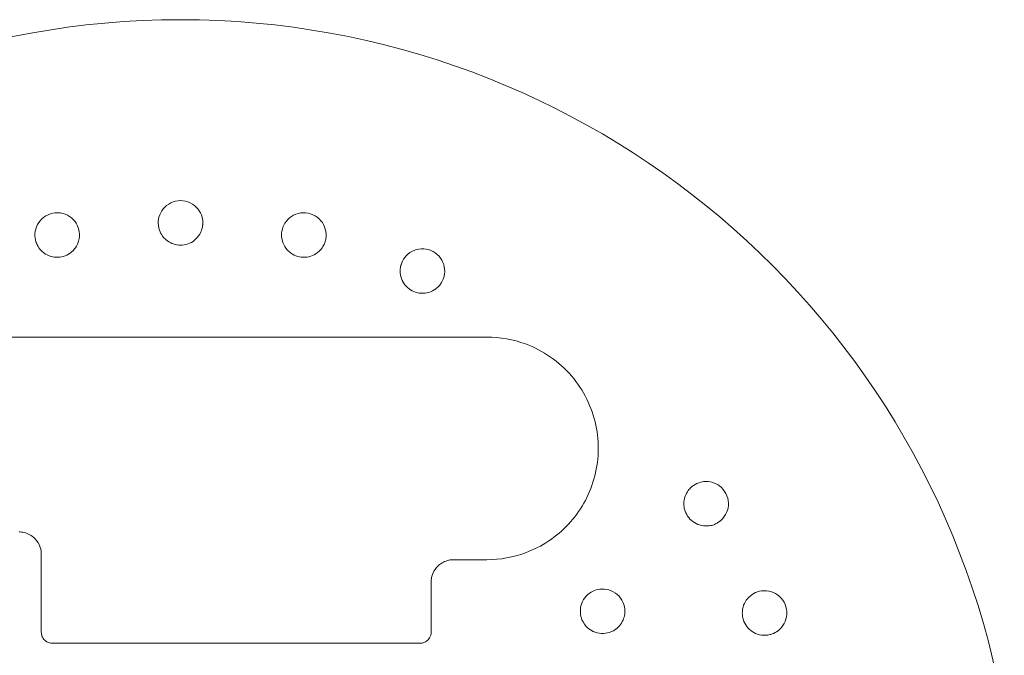
# Model space of a CAD drawing. Units: millimetres. Extents: x -2550 to 4500, y -2050 to 4950.
# Drawn here: x 2522 to 2699, y 36 to 150 of the extents above; entities that cross this region are included whole.
import ezdxf

# ---------------------------------------------------------------- set-up
doc = ezdxf.new("R2010")
doc.units = ezdxf.units.MM

# ---------------------------------------------------------------- blocks, each defined once
blk = doc.blocks.new('A$C781b5749')
at = {"color": 0, "linetype": 'Continuous', "lineweight": 0}
for p, q in [((-3340.2, 890.16), (-3212.2, 890.16)), ((-3292.2, 837.16), (-3292.2, 851.16)), ((-3212.2, 850.16), (-3218.2, 850.16)), ((-3222.2, 846.16), (-3222.2, 837.16)), ((-3224.2, 835.16), (-3290.2, 835.16))]:
    blk.add_line(p, q, dxfattribs=at)
blk.add_arc((-3267.2, 797.16), 150, 9.5941, 170.4059, dxfattribs=at)
for points, knots in [([(-3263.23, 910.23), (-3263.22, 910.31), (-3263.21, 910.38), (-3263.19, 910.86), (-3263.23, 911.27), (-3263.48, 912.23), (-3263.75, 912.76), (-3264.45, 913.62), (-3264.92, 914), (-3266.01, 914.53), (-3266.63, 914.66), (-3267.78, 914.66), (-3268.39, 914.53), (-3269.48, 914), (-3269.96, 913.62), (-3270.66, 912.76), (-3270.93, 912.23), (-3271.2, 911.19), (-3271.23, 910.69), (-3271.18, 910.23)], [1.227725, 1.227725, 1.227725, 1.227725, 1.250838, 1.250838, 1.364824, 1.364824, 1.517322, 1.517322, 1.667908, 1.667908, 1.818493, 1.818493, 1.969078, 1.969078, 2.119664, 2.119664, 2.272162, 2.272162, 2.409261, 2.409261, 2.409261, 2.409261]), ([(-3285.36, 908.83), (-3285.37, 908.91), (-3285.38, 908.99), (-3285.45, 909.45), (-3285.57, 909.86), (-3286, 910.74), (-3286.37, 911.21), (-3287.22, 911.92), (-3287.76, 912.2), (-3288.93, 912.51), (-3289.56, 912.52), (-3290.69, 912.29), (-3291.27, 912.04), (-3292.23, 911.31), (-3292.62, 910.84), (-3293.14, 909.86), (-3293.3, 909.29), (-3293.37, 908.22), (-3293.3, 907.72), (-3293.16, 907.28)], [1.227725, 1.227725, 1.227725, 1.227725, 1.250838, 1.250838, 1.364824, 1.364824, 1.517322, 1.517322, 1.667908, 1.667908, 1.818493, 1.818493, 1.969078, 1.969078, 2.119664, 2.119664, 2.272162, 2.272162, 2.409261, 2.409261, 2.409261, 2.409261]), ([(-3241.25, 907.28), (-3241.22, 907.35), (-3241.2, 907.43), (-3241.09, 907.89), (-3241.04, 908.3), (-3241.1, 909.29), (-3241.27, 909.86), (-3241.78, 910.84), (-3242.17, 911.31), (-3243.14, 912.04), (-3243.72, 912.29), (-3244.85, 912.52), (-3245.47, 912.51), (-3246.65, 912.2), (-3247.19, 911.92), (-3248.04, 911.21), (-3248.41, 910.74), (-3248.88, 909.78), (-3249.01, 909.29), (-3249.05, 908.83)], [1.227725, 1.227725, 1.227725, 1.227725, 1.250838, 1.250838, 1.364824, 1.364824, 1.517322, 1.517322, 1.667908, 1.667908, 1.818493, 1.818493, 1.969078, 1.969078, 2.119664, 2.119664, 2.272162, 2.272162, 2.409261, 2.409261, 2.409261, 2.409261]), ([(-3293.11, 907.14), (-3293.03, 906.9), (-3292.92, 906.67), (-3292.58, 906.09), (-3292.32, 905.77), (-3291.65, 905.17), (-3291.24, 904.93), (-3290.52, 904.64), (-3290.21, 904.56), (-3289.45, 904.46), (-3288.99, 904.48), (-3288.15, 904.64), (-3287.71, 904.8), (-3286.92, 905.27), (-3286.56, 905.58), (-3285.99, 906.27), (-3285.73, 906.7), (-3285.46, 907.47), (-3285.39, 907.79), (-3285.34, 908.35), (-3285.34, 908.59), (-3285.36, 908.83)], [0, 0, 0, 0, 0.076251, 0.076251, 0.198253, 0.198253, 0.353504, 0.353504, 0.455578, 0.455578, 0.606163, 0.606163, 0.756748, 0.756748, 0.907333, 0.907333, 1.059829, 1.059829, 1.155333, 1.155333, 1.227725, 1.227725, 1.227725, 1.227725]), ([(-3271.16, 910.08), (-3271.12, 909.83), (-3271.06, 909.58), (-3270.84, 908.95), (-3270.65, 908.59), (-3270.11, 907.86), (-3269.76, 907.55), (-3269.1, 907.13), (-3268.82, 906.99), (-3268.09, 906.73), (-3267.63, 906.66), (-3266.78, 906.66), (-3266.32, 906.73), (-3265.45, 907.04), (-3265.04, 907.27), (-3264.34, 907.83), (-3264.01, 908.21), (-3263.59, 908.92), (-3263.46, 909.21), (-3263.3, 909.75), (-3263.25, 909.99), (-3263.23, 910.23)], [0, 0, 0, 0, 0.076251, 0.076251, 0.198253, 0.198253, 0.353504, 0.353504, 0.455578, 0.455578, 0.606163, 0.606163, 0.756748, 0.756748, 0.907333, 0.907333, 1.059829, 1.059829, 1.155333, 1.155333, 1.227725, 1.227725, 1.227725, 1.227725]), ([(-3249.06, 908.68), (-3249.07, 908.43), (-3249.06, 908.17), (-3248.96, 907.51), (-3248.84, 907.12), (-3248.45, 906.3), (-3248.17, 905.93), (-3247.61, 905.38), (-3247.36, 905.19), (-3246.69, 904.8), (-3246.26, 904.64), (-3245.42, 904.48), (-3244.96, 904.46), (-3244.05, 904.58), (-3243.6, 904.73), (-3242.8, 905.15), (-3242.4, 905.45), (-3241.86, 906.06), (-3241.67, 906.33), (-3241.41, 906.83), (-3241.32, 907.05), (-3241.25, 907.28)], [0, 0, 0, 0, 0.076251, 0.076251, 0.198253, 0.198253, 0.353504, 0.353504, 0.455578, 0.455578, 0.606163, 0.606163, 0.756748, 0.756748, 0.907333, 0.907333, 1.059829, 1.059829, 1.155333, 1.155333, 1.227725, 1.227725, 1.227725, 1.227725]), ([(-3220.26, 900.1), (-3220.22, 900.17), (-3220.19, 900.24), (-3219.99, 900.66), (-3219.86, 901.06), (-3219.73, 902.04), (-3219.78, 902.64), (-3220.1, 903.7), (-3220.38, 904.24), (-3221.19, 905.14), (-3221.71, 905.5), (-3222.77, 905.94), (-3223.39, 906.05), (-3224.6, 905.98), (-3225.18, 905.81), (-3226.16, 905.28), (-3226.61, 904.89), (-3227.26, 904.04), (-3227.48, 903.59), (-3227.61, 903.14)], [1.227725, 1.227725, 1.227725, 1.227725, 1.250838, 1.250838, 1.364824, 1.364824, 1.517322, 1.517322, 1.667908, 1.667908, 1.818493, 1.818493, 1.969078, 1.969078, 2.119664, 2.119664, 2.272162, 2.272162, 2.409261, 2.409261, 2.409261, 2.409261]), ([(-3227.65, 903), (-3227.71, 902.75), (-3227.75, 902.5), (-3227.79, 901.83), (-3227.74, 901.42), (-3227.52, 900.55), (-3227.32, 900.12), (-3226.87, 899.48), (-3226.66, 899.24), (-3226.09, 898.73), (-3225.7, 898.49), (-3224.91, 898.16), (-3224.46, 898.06), (-3223.54, 898), (-3223.07, 898.06), (-3222.21, 898.31), (-3221.75, 898.53), (-3221.1, 899.03), (-3220.87, 899.25), (-3220.51, 899.69), (-3220.38, 899.89), (-3220.26, 900.1)], [0, 0, 0, 0, 0.076251, 0.076251, 0.198253, 0.198253, 0.353504, 0.353504, 0.455578, 0.455578, 0.606163, 0.606163, 0.756748, 0.756748, 0.907333, 0.907333, 1.059829, 1.059829, 1.155333, 1.155333, 1.227725, 1.227725, 1.227725, 1.227725]), ([(-3212.2, 850.16), (-3209.83, 850.16), (-3207.46, 850.59), (-3202.33, 852.5), (-3199.68, 854.27), (-3195.43, 858.83), (-3193.85, 861.62), (-3192.08, 867.77), (-3191.96, 871.14), (-3193.34, 877.58), (-3194.85, 880.65), (-3199.21, 885.74), (-3202.08, 887.74), (-3207.47, 889.74), (-3209.84, 890.16), (-3212.2, 890.16)], [0, 0, 0, 0, 0.695984, 0.695984, 1.610297, 1.610297, 2.532039, 2.532039, 3.493634, 3.493634, 4.465418, 4.465418, 5.455098, 5.455098, 6.148693, 6.148693, 6.148693, 6.148693]), ([(-3175.52, 863.18), (-3175.7, 863.02), (-3175.88, 862.83), (-3176.28, 862.29), (-3176.47, 861.93), (-3176.77, 861.08), (-3176.84, 860.61), (-3176.83, 859.83), (-3176.78, 859.52), (-3176.59, 858.77), (-3176.4, 858.35), (-3175.92, 857.64), (-3175.61, 857.3), (-3174.87, 856.75), (-3174.45, 856.54), (-3173.59, 856.27), (-3173.1, 856.2), (-3172.28, 856.25), (-3171.96, 856.3), (-3171.42, 856.47), (-3171.2, 856.56), (-3170.98, 856.67)], [0, 0, 0, 0, 0.076251, 0.076251, 0.198253, 0.198253, 0.353504, 0.353504, 0.455578, 0.455578, 0.606163, 0.606163, 0.756748, 0.756748, 0.907333, 0.907333, 1.059829, 1.059829, 1.155333, 1.155333, 1.227725, 1.227725, 1.227725, 1.227725]), ([(-3170.98, 856.67), (-3170.91, 856.71), (-3170.85, 856.75), (-3170.44, 856.99), (-3170.12, 857.25), (-3169.46, 857.99), (-3169.17, 858.51), (-3168.85, 859.57), (-3168.79, 860.18), (-3168.96, 861.38), (-3169.19, 861.96), (-3169.83, 862.92), (-3170.28, 863.36), (-3171.32, 863.97), (-3171.91, 864.15), (-3173.01, 864.25), (-3173.6, 864.19), (-3174.61, 863.84), (-3175.05, 863.58), (-3175.4, 863.29)], [1.227725, 1.227725, 1.227725, 1.227725, 1.250838, 1.250838, 1.364824, 1.364824, 1.517322, 1.517322, 1.667908, 1.667908, 1.818493, 1.818493, 1.969078, 1.969078, 2.119664, 2.119664, 2.272162, 2.272162, 2.409261, 2.409261, 2.409261, 2.409261]), ([(-3296.2, 855.16), (-3295.9, 855.16), (-3295.59, 855.13), (-3294.56, 854.89), (-3293.89, 854.51), (-3292.91, 853.52), (-3292.57, 852.96), (-3292.26, 851.96), (-3292.2, 851.56), (-3292.2, 851.16)], [0, 0, 0, 0, 0.1042657, 0.1042657, 0.356071, 0.356071, 0.5730252, 0.5730252, 0.7086216, 0.7086216, 0.7086216, 0.7086216]), ([(-3222.2, 846.16), (-3222.2, 846.42), (-3222.18, 846.68), (-3222.05, 847.33), (-3221.91, 847.73), (-3221.45, 848.56), (-3221.1, 848.97), (-3220.13, 849.73), (-3219.47, 850.02), (-3218.59, 850.15), (-3218.4, 850.16), (-3218.2, 850.16)], [0, 0, 0, 0, 0.0871566, 0.0871566, 0.2266072, 0.2266072, 0.407893, 0.407893, 0.6435645, 0.6435645, 0.7092933, 0.7092933, 0.7092933, 0.7092933]), ([(-3189.82, 837.25), (-3189.59, 837.35), (-3189.36, 837.48), (-3188.79, 837.88), (-3188.46, 838.19), (-3187.96, 838.87), (-3187.78, 839.23), (-3187.6, 839.74), (-3187.55, 839.9), (-3187.43, 840.45), (-3187.41, 840.86), (-3187.49, 841.85), (-3187.68, 842.43), (-3188.24, 843.4), (-3188.65, 843.85), (-3189.61, 844.52), (-3190.16, 844.75), (-3191.23, 844.94), (-3191.81, 844.93), (-3192.89, 844.68), (-3193.39, 844.43), (-3194.2, 843.84), (-3194.56, 843.45), (-3195.1, 842.58), (-3195.28, 842.1), (-3195.47, 841.06), (-3195.44, 840.41), (-3195.11, 839.23), (-3194.83, 838.72), (-3194.1, 837.9), (-3193.7, 837.59), (-3193.11, 837.28), (-3192.94, 837.2), (-3192.32, 836.98), (-3191.8, 836.9), (-3190.78, 836.93), (-3190.27, 837.05), (-3189.82, 837.25)], [0, 0, 0, 0, 0.075878, 0.075878, 0.197283, 0.197283, 0.303501, 0.303501, 0.349527, 0.349527, 0.454123, 0.454123, 0.604744, 0.604744, 0.755366, 0.755366, 0.905988, 0.905988, 1.057738, 1.057738, 1.209489, 1.209489, 1.361238, 1.361238, 1.512988, 1.512988, 1.706586, 1.706586, 1.90191, 1.90191, 2.056124, 2.056124, 2.115474, 2.115474, 2.270826, 2.270826, 2.418973, 2.418973, 2.418973, 2.418973]), ([(-3164.4, 844.03), (-3164.61, 843.9), (-3164.82, 843.75), (-3165.32, 843.3), (-3165.58, 842.98), (-3166.04, 842.21), (-3166.2, 841.77), (-3166.34, 841), (-3166.35, 840.68), (-3166.31, 839.91), (-3166.2, 839.46), (-3165.88, 838.67), (-3165.63, 838.28), (-3165.02, 837.59), (-3164.65, 837.3), (-3163.86, 836.87), (-3163.39, 836.7), (-3162.57, 836.59), (-3162.25, 836.59), (-3161.69, 836.64), (-3161.46, 836.69), (-3161.22, 836.76)], [0, 0, 0, 0, 0.076251, 0.076251, 0.198253, 0.198253, 0.353504, 0.353504, 0.455578, 0.455578, 0.606163, 0.606163, 0.756748, 0.756748, 0.907333, 0.907333, 1.059829, 1.059829, 1.155333, 1.155333, 1.227725, 1.227725, 1.227725, 1.227725]), ([(-3161.22, 836.76), (-3161.15, 836.78), (-3161.07, 836.8), (-3160.63, 836.96), (-3160.26, 837.16), (-3159.47, 837.75), (-3159.09, 838.21), (-3158.56, 839.18), (-3158.38, 839.77), (-3158.32, 840.98), (-3158.43, 841.6), (-3158.87, 842.66), (-3159.23, 843.18), (-3160.13, 843.98), (-3160.67, 844.27), (-3161.73, 844.59), (-3162.32, 844.64), (-3163.39, 844.49), (-3163.86, 844.33), (-3164.27, 844.11)], [1.227725, 1.227725, 1.227725, 1.227725, 1.250838, 1.250838, 1.364824, 1.364824, 1.517322, 1.517322, 1.667908, 1.667908, 1.818493, 1.818493, 1.969078, 1.969078, 2.119664, 2.119664, 2.272162, 2.272162, 2.409261, 2.409261, 2.409261, 2.409261]), ([(-3292.2, 837.16), (-3292.2, 837.03), (-3292.19, 836.9), (-3292.13, 836.57), (-3292.05, 836.37), (-3291.82, 835.96), (-3291.64, 835.75), (-3291.15, 835.37), (-3290.82, 835.23), (-3290.38, 835.17), (-3290.29, 835.16), (-3290.2, 835.16)], [0, 0, 0, 0, 0.0292737, 0.0292737, 0.0761117, 0.0761117, 0.137001, 0.137001, 0.2161572, 0.2161572, 0.235954, 0.235954, 0.235954, 0.235954]), ([(-3224.2, 835.16), (-3224.07, 835.16), (-3223.94, 835.18), (-3223.61, 835.24), (-3223.42, 835.31), (-3223, 835.54), (-3222.79, 835.72), (-3222.41, 836.21), (-3222.27, 836.55), (-3222.21, 836.98), (-3222.2, 837.07), (-3222.2, 837.16)], [0, 0, 0, 0, 0.0292567, 0.0292567, 0.0760673, 0.0760673, 0.1369212, 0.1369212, 0.2160312, 0.2160312, 0.2361982, 0.2361982, 0.2361982, 0.2361982])]:
    blk.add_open_spline(points, degree=3, knots=knots, dxfattribs=at)
for points in [[(-3271.18, 910.23), (-3271.17, 910.18), (-3271.17, 910.13), (-3271.16, 910.08)], [(-3249.05, 908.83), (-3249.05, 908.78), (-3249.05, 908.73), (-3249.06, 908.68)], [(-3293.16, 907.28), (-3293.15, 907.23), (-3293.13, 907.18), (-3293.11, 907.14)], [(-3227.61, 903.14), (-3227.62, 903.09), (-3227.64, 903.04), (-3227.65, 903)], [(-3175.4, 863.29), (-3175.44, 863.25), (-3175.48, 863.22), (-3175.52, 863.18)], [(-3164.27, 844.11), (-3164.31, 844.08), (-3164.36, 844.05), (-3164.4, 844.03)]]:
    blk.add_open_spline(points, degree=3, dxfattribs=at)

msp = doc.modelspace()

# ---------------------------------------------------------------- block references
msp.add_blockref('A$C781b5749', (5818.27, -797.39))

doc.saveas('drawing.dxf')
